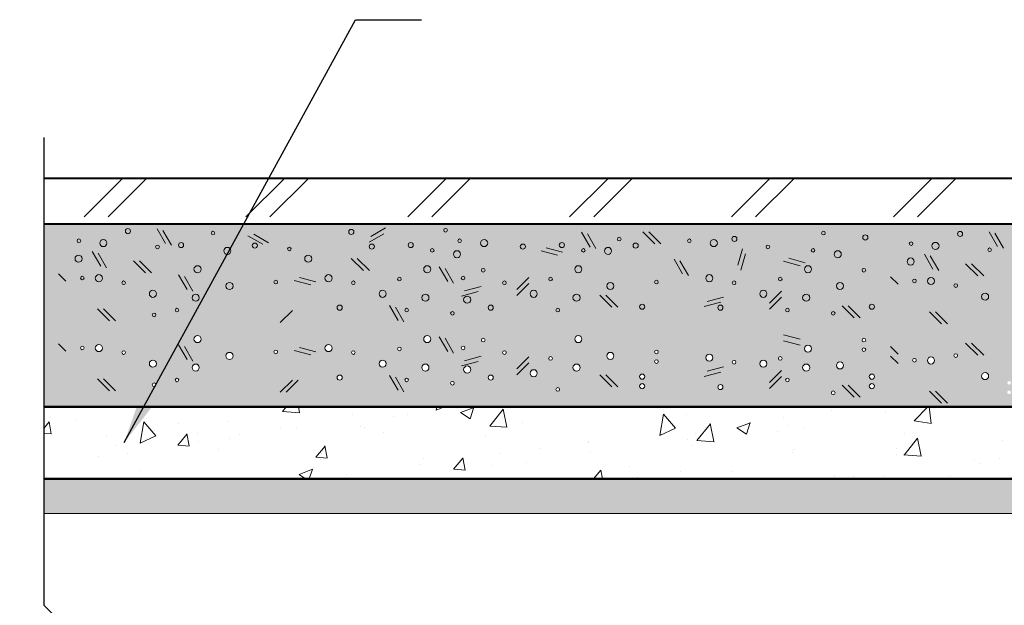
# Model space of a CAD drawing. Extents: x -353 to 92, y -314 to 161.
# Drawn here: x -339 to -337, y -304 to -303 of the extents above; entities that cross this region are included whole.
import ezdxf

# ---------------------------------------------------------------- set-up
doc = ezdxf.new("R2010")
doc.units = 0
doc.header["$MEASUREMENT"] = 0
for name, color, linetype, lineweight in [('FLECHAS', 9, 'CONTINUOUS', 25), ('hatch', 8, 'CONTINUOUS', 0), ('LINEA DE CORTE', 2, 'CONTINUOUS', 25), ('SECCION', 6, 'CONTINUOUS', 50), ('terreno', 3, 'CONTINUOUS', 40), ('TUBERIA', 7, 'CONTINUOUS', 15)]:
    doc.layers.add(name, color=color, linetype=linetype, lineweight=lineweight)
doc.styles.add('TEXTO TARJETA2', font='romans.shx')
doc.dimstyles.new('LEADER', dxfattribs={"dimscale": 1.5, "dimtxt": 0.04, "dimasz": 0.07, "dimexe": 0.08, "dimexo": 0.1, "dimgap": 0.025, "dimtad": 1, "dimdec": 0, "dimlfac": 250, "dimzin": 0, "dimdsep": 46, "dimtxsty": 'TEXTO TARJETA2', "dimcen": 0, "dimclrd": 256, "dimclre": 256, "dimclrt": 7, "dimadec": 4, "dimazin": 0, "dimtfac": 1, "dimtdec": 0, "dimtofl": 0, "dimtmove": 1, "dimatfit": 1, "dimfxl": 1, "dimtolj": 1, "dimtzin": 0, "dimlwd": -1, "dimlwe": -1, "dimarcsym": 0})

msp = doc.modelspace()

# ---------------------------------------------------------------- hatches: boundary and pattern name
at = {"layer": 'hatch'}
h = msp.add_hatch(dxfattribs=at)
h.set_pattern_fill('LINE', color=256, scale=0.075, angle=45, style=0)
h.set_pattern_definition([(45, (-274.0259, -309.5547), (-0.1683798, 0.1683798), [])])
h.paths.add_polyline_path([(-335.1585, -303.4172), (-339.1585, -303.4172), (-339.1585, -303.4972), (-335.1585, -303.4972)])
h = msp.add_hatch(dxfattribs=at)
h.set_pattern_fill('LINE', color=256, scale=0.075, angle=45, style=0)
h.set_pattern_definition([(45, (-273.9759, -309.5547), (-0.1683798, 0.1683798), [])])
h.paths.add_polyline_path([(-335.1085, -303.4172), (-339.1085, -303.4172), (-339.1085, -303.4972), (-335.1085, -303.4972)])
h = msp.add_hatch(dxfattribs=at)
h.set_pattern_fill('AR-SAND', color=256, scale=0.025, style=0)
h.set_pattern_definition([(37.5, (-287.6, -309.2), (-0.001574834, 0.048170594), [0, -0.038, 0, -0.0425, 0, -0.040625]), (7.5, (-287.6, -309.2), (0.04424442, 0.07055365), [0, -0.0205, 0, -0.03425, 0, -0.013125]), (327.5, (-287.63075, -309.2), (0.077853547, 0.000141476), [0, -0.0125, 0, -0.045, 0, -0.05875]), (317.5, (-287.63075, -309.2), (0.075153165, 0.02194189), [0, -0.00625, 0, -0.0295, 0, -0.03375])])
h.paths.add_polyline_path([(-337.1085, -303.5121), (-339.1085, -303.5121), (-339.1085, -303.7272), (-337.1085, -303.7272)])
h.paths.add_polyline_path([(-335.1085, -303.7272), (-335.1085, -303.5121), (-337.1085, -303.5121), (-337.1085, -303.7272)])
h = msp.add_hatch(dxfattribs=at)
h.set_pattern_fill('AR-SAND', color=256, scale=0.025, style=0)
h.set_pattern_definition([(37.5, (0, 0), (-0.001574834, 0.0481705942), [0, -0.038, 0, -0.0425, 0, -0.040625]), (7.5, (0, 0), (0.044244418, 0.070553652), [0, -0.0205, 0, -0.03425, 0, -0.013125]), (327.5, (-0.03075, 0), (0.0778535465, 0.0001414763), [0, -0.0125, 0, -0.045, 0, -0.05875]), (317.5, (-0.03075, 0), (0.075153165, 0.021941889), [0, -0.00625, 0, -0.0295, 0, -0.03375])])
h.paths.add_polyline_path([(-337.1085, -303.7272), (-339.1085, -303.7272), (-339.1085, -303.8925), (-337.1085, -303.8925)])
h.paths.add_polyline_path([(-337.2554, -303.7959, -1), (-337.2701, -303.7959, -1)], flags=16)
h.paths.add_polyline_path([(-337.2933, -303.7955, -1), (-337.3009, -303.7955, -1)], flags=16)
h.paths.add_polyline_path([(-337.2073, -303.7856, -1), (-337.2149, -303.7856, -1)], flags=16)
h.paths.add_polyline_path([(-337.406, -303.7535, -1), (-337.3983, -303.7535, -1)], flags=16)
h.paths.add_polyline_path([(-337.406, -303.7734, -1), (-337.3983, -303.7734, -1)], flags=16)
h.paths.add_polyline_path([(-337.3804, -303.8296, -1), (-337.391, -303.8296, -1)], flags=16)
h.paths.add_polyline_path([(-337.1429, -303.8284, -1), (-337.1576, -303.8284, -1)], flags=16)
h.paths.add_polyline_path([(-337.3804, -303.8494, -1), (-337.391, -303.8494, -1)], flags=16)
h.paths.add_polyline_path([(-337.4446, -303.8062, -1), (-337.4594, -303.8062, -1)], flags=16)
h.paths.add_polyline_path([(-337.4699, -303.8631, -1), (-337.4623, -303.8631, -1)], flags=16)
h.paths.add_polyline_path([(-337.526, -303.7713, -1), (-337.5112, -303.7713, -1)], flags=16)
h.paths.add_polyline_path([(-337.5297, -303.8107, -1), (-337.5149, -303.8107, -1)], flags=16)
h.paths.add_polyline_path([(-337.5652, -303.8365, -1), (-337.5576, -303.8365, -1)], flags=16)
h.paths.add_polyline_path([(-337.5801, -303.7917, -1), (-337.5725, -303.7917, -1)], flags=16)
h.paths.add_polyline_path([(-337.6188, -303.8026, -1), (-337.604, -303.8026, -1)], flags=16)
h.paths.add_polyline_path([(-337.6761, -303.7995, -1), (-337.6684, -303.7995, -1)], flags=16)
h.paths.add_polyline_path([(-337.706, -303.8513, -1), (-337.6954, -303.8513, -1)], flags=16)
h.paths.add_polyline_path([(-337.7313, -303.79, -1), (-337.7165, -303.79, -1)], flags=16)
h.paths.add_polyline_path([(-337.8376, -303.7782, -1), (-337.83, -303.7782, -1)], flags=16)
h.paths.add_polyline_path([(-337.8376, -303.7981, -1), (-337.83, -303.7981, -1)], flags=16)
h.paths.add_polyline_path([(-337.8688, -303.8296, -1), (-337.8582, -303.8296, -1)], flags=16)
h.paths.add_polyline_path([(-337.8688, -303.8494, -1), (-337.8582, -303.8494, -1)], flags=16)
h.paths.add_polyline_path([(-337.9372, -303.7864, -1), (-337.9225, -303.7864, -1)], flags=16)
h.paths.add_polyline_path([(-338.0038, -303.7514, -1), (-337.989, -303.7514, -1)], flags=16)
h.paths.add_polyline_path([(-338.0075, -303.8107, -1), (-337.9928, -303.8107, -1)], flags=16)
h.paths.add_polyline_path([(-338.043, -303.8563, -1), (-338.0354, -303.8563, -1)], flags=16)
h.paths.add_polyline_path([(-338.058, -303.7917, -1), (-338.0503, -303.7917, -1)], flags=16)
h.paths.add_polyline_path([(-338.0966, -303.8225, -1), (-338.0818, -303.8225, -1)], flags=16)
h.paths.add_polyline_path([(-338.1539, -303.7796, -1), (-338.1463, -303.7796, -1)], flags=16)
h.paths.add_polyline_path([(-338.1838, -303.8315, -1), (-338.1732, -303.8315, -1)], flags=16)
h.paths.add_polyline_path([(-338.1981, -303.7535, -1), (-338.1905, -303.7535, -1)], flags=16)
h.paths.add_polyline_path([(-338.2349, -303.8148, -1), (-338.2201, -303.8148, -1)], flags=16)
h.paths.add_polyline_path([(-338.2399, -303.7697, -1), (-338.2323, -303.7697, -1)], flags=16)
h.paths.add_polyline_path([(-338.262, -303.8432, -1), (-338.2544, -303.8432, -1)], flags=16)
h.paths.add_polyline_path([(-338.3181, -303.7514, -1), (-338.3033, -303.7514, -1)], flags=16)
h.paths.add_polyline_path([(-338.3218, -303.8107, -1), (-338.3071, -303.8107, -1)], flags=16)
h.paths.add_polyline_path([(-338.3573, -303.8365, -1), (-338.3497, -303.8365, -1)], flags=16)
h.paths.add_polyline_path([(-338.3723, -303.7718, -1), (-338.3646, -303.7718, -1)], flags=16)
h.paths.add_polyline_path([(-338.4109, -303.8026, -1), (-338.3961, -303.8026, -1)], flags=16)
h.paths.add_polyline_path([(-338.4682, -303.7796, -1), (-338.4606, -303.7796, -1)], flags=16)
h.paths.add_polyline_path([(-338.4981, -303.8315, -1), (-338.4875, -303.8315, -1)], flags=16)
h.paths.add_polyline_path([(-338.5234, -303.7701, -1), (-338.5086, -303.7701, -1)], flags=16)
h.paths.add_polyline_path([(-338.6297, -303.7782, -1), (-338.6221, -303.7782, -1)], flags=16)
h.paths.add_polyline_path([(-338.7293, -303.7864, -1), (-338.7146, -303.7864, -1)], flags=16)
h.paths.add_polyline_path([(-338.7959, -303.7514, -1), (-338.7812, -303.7514, -1)], flags=16)
h.paths.add_polyline_path([(-338.7996, -303.8107, -1), (-338.7849, -303.8107, -1)], flags=16)
h.paths.add_polyline_path([(-338.8352, -303.8365, -1), (-338.8275, -303.8365, -1)], flags=16)
h.paths.add_polyline_path([(-338.8887, -303.8026, -1), (-338.874, -303.8026, -1)], flags=16)
h.paths.add_polyline_path([(-338.8828, -303.8464, -1), (-338.8751, -303.8464, -1)], flags=16)
h.paths.add_polyline_path([(-338.946, -303.7796, -1), (-338.9384, -303.7796, -1)], flags=16)
h.paths.add_polyline_path([(-339.0012, -303.7701, -1), (-338.9865, -303.7701, -1)], flags=16)
h.paths.add_polyline_path([(-339.032, -303.7697, -1), (-339.0244, -303.7697, -1)], flags=16)
h.paths.add_polyline_path([(-335.1085, -303.7272), (-337.1085, -303.7272), (-337.1085, -303.8925), (-335.1085, -303.8925)])
h.paths.add_polyline_path([(-336.891, -303.804, -1), (-336.8986, -303.804, -1)], flags=16)
h.paths.add_polyline_path([(-336.9835, -303.8121, -1), (-336.9982, -303.8121, -1)], flags=16)
h.paths.add_polyline_path([(-336.7703, -303.7843, -1), (-336.7779, -303.7843, -1)], flags=16)
h.paths.add_polyline_path([(-337.0648, -303.7772, -1), (-337.0501, -303.7772, -1)], flags=16)
h.paths.add_polyline_path([(-336.7324, -303.7847, -1), (-336.7471, -303.7847, -1)], flags=16)
h.paths.add_polyline_path([(-337.0538, -303.8365, -1), (-337.0685, -303.8365, -1)], flags=16)
h.paths.add_polyline_path([(-337.104, -303.8424, -1), (-337.0964, -303.8424, -1)], flags=16)
h.paths.add_polyline_path([(-336.6843, -303.7942, -1), (-336.6919, -303.7942, -1)], flags=16)
h.paths.add_polyline_path([(-337.104, -303.8622, -1), (-337.0964, -303.8622, -1)], flags=16)
h.paths.add_polyline_path([(-336.6199, -303.8172, -1), (-336.6346, -303.8172, -1)], flags=16)
h.paths.add_polyline_path([(-336.621, -303.861, -1), (-336.6287, -303.861, -1)], flags=16)
h.paths.add_polyline_path([(-336.5734, -303.8511, -1), (-336.5811, -303.8511, -1)], flags=16)
h.paths.add_polyline_path([(-336.5271, -303.766, -1), (-336.5418, -303.766, -1)], flags=16)
h.paths.add_polyline_path([(-336.5308, -303.8253, -1), (-336.5455, -303.8253, -1)], flags=16)
h.paths.add_polyline_path([(-336.4605, -303.801, -1), (-336.4752, -303.801, -1)], flags=16)
h.paths.add_polyline_path([(-336.368, -303.7928, -1), (-336.3756, -303.7928, -1)], flags=16)
h.paths.add_polyline_path([(-336.2545, -303.7847, -1), (-336.2693, -303.7847, -1)], flags=16)
h.paths.add_polyline_path([(-336.2334, -303.8461, -1), (-336.244, -303.8461, -1)], flags=16)
h.paths.add_polyline_path([(-336.2065, -303.7942, -1), (-336.2141, -303.7942, -1)], flags=16)
h.paths.add_polyline_path([(-336.142, -303.8172, -1), (-336.1568, -303.8172, -1)], flags=16)
h.paths.add_polyline_path([(-336.1105, -303.7864, -1), (-336.1182, -303.7864, -1)], flags=16)
h.paths.add_polyline_path([(-336.0956, -303.8511, -1), (-336.1032, -303.8511, -1)], flags=16)
h.paths.add_polyline_path([(-336.053, -303.8253, -1), (-336.0677, -303.8253, -1)], flags=16)
h.paths.add_polyline_path([(-336.0492, -303.766, -1), (-336.064, -303.766, -1)], flags=16)
h.paths.add_polyline_path([(-336.0003, -303.8578, -1), (-336.0079, -303.8578, -1)], flags=16)
h.paths.add_polyline_path([(-335.9782, -303.7843, -1), (-335.9858, -303.7843, -1)], flags=16)
h.paths.add_polyline_path([(-335.966, -303.8294, -1), (-335.9808, -303.8294, -1)], flags=16)
h.paths.add_polyline_path([(-335.9364, -303.7681, -1), (-335.944, -303.7681, -1)], flags=16)
h.paths.add_polyline_path([(-335.9191, -303.8461, -1), (-335.9297, -303.8461, -1)], flags=16)
h.paths.add_polyline_path([(-335.8922, -303.7942, -1), (-335.8998, -303.7942, -1)], flags=16)
h.paths.add_polyline_path([(-335.8277, -303.8172, -1), (-335.8425, -303.8172, -1)], flags=16)
h.paths.add_polyline_path([(-335.7962, -303.7864, -1), (-335.8039, -303.7864, -1)], flags=16)
h.paths.add_polyline_path([(-335.7813, -303.8511, -1), (-335.7889, -303.8511, -1)], flags=16)
h.paths.add_polyline_path([(-335.7387, -303.8253, -1), (-335.7534, -303.8253, -1)], flags=16)
h.paths.add_polyline_path([(-335.7349, -303.766, -1), (-335.7497, -303.766, -1)], flags=16)
h.paths.add_polyline_path([(-335.6684, -303.801, -1), (-335.6831, -303.801, -1)], flags=16)
h.paths.add_polyline_path([(-335.6041, -303.8442, -1), (-335.6147, -303.8442, -1)], flags=16)
h.paths.add_polyline_path([(-335.5759, -303.7928, -1), (-335.5835, -303.7928, -1)], flags=16)
h.paths.add_polyline_path([(-335.4624, -303.7847, -1), (-335.4772, -303.7847, -1)], flags=16)
h.paths.add_polyline_path([(-335.4413, -303.8461, -1), (-335.4519, -303.8461, -1)], flags=16)
h.paths.add_polyline_path([(-335.4144, -303.7942, -1), (-335.422, -303.7942, -1)], flags=16)
h.paths.add_polyline_path([(-335.3499, -303.8172, -1), (-335.3647, -303.8172, -1)], flags=16)
h.paths.add_polyline_path([(-335.3184, -303.7864, -1), (-335.326, -303.7864, -1)], flags=16)
h.paths.add_polyline_path([(-335.3035, -303.8511, -1), (-335.3111, -303.8511, -1)], flags=16)
h.paths.add_polyline_path([(-335.2609, -303.8253, -1), (-335.2756, -303.8253, -1)], flags=16)
h.paths.add_polyline_path([(-335.2571, -303.766, -1), (-335.2719, -303.766, -1)], flags=16)
h.paths.add_polyline_path([(-335.2082, -303.8578, -1), (-335.2158, -303.8578, -1)], flags=16)
h.paths.add_polyline_path([(-335.1905, -303.801, -1), (-335.2053, -303.801, -1)], flags=16)
h.paths.add_polyline_path([(-335.1442, -303.7681, -1), (-335.1519, -303.7681, -1)], flags=16)
h.paths.add_polyline_path([(-335.1263, -303.8442, -1), (-335.1369, -303.8442, -1)], flags=16)
h = msp.add_hatch(dxfattribs=at)
h.set_pattern_fill('AR-CONC', color=256, scale=0.06, angle=30, style=0)
h.set_pattern_definition([(80, (0, 0), (0.39152496, 0.1825711), [0.045, -0.495]), (25, (0, 0), (-0.29775495, 0.3492251), [0.036, -0.396]), (130.4514, (0.03263, 0.0152), (0.09377043, 0.5317961), [0.0382441, -0.42068527]), (76.1842, (-0.06, 0.1039), (0.6042104, 0.2341661), [0.0675, -0.7425]), (126.6356, (-0.00965, 0.12344), (0.1934296, 0.7865653), [0.0573662, -0.6310278]), (21.1842, (-0.06, 0.1039), (0.193429, 0.7865655), [0.054, -0.594]), (51, (0.00696, 0.10794), (0.43094767, -0.0301348), [0.045, -0.495]), (356, (0.00696, 0.10794), (-0.09111466, 0.4497936), [0.036, -0.396]), (101.4514, (0.04287, 0.10543), (0.33983334, 0.41965855), [0.0382441, -0.42068527]), (67.5, (0, 0), (-0.09354971, 0.176624677), [0, -0.3912, 0, -0.402, 0, -0.3975]), (37.5, (0, 0), (0.01837143, 0.2838632), [0, -0.2292, 0, -0.3822, 0, -0.1515]), (357.5, (-0.11587, -0.0669), (0.284148736, 0.148426876), [0, -0.15, 0, -0.468, 0, -0.621]), (347.5, (-0.16784, -0.0969), (0.27300093, 0.22697193), [0, -0.195, 0, -0.3108, 0, -0.441])])
h.paths.add_polyline_path([(-335.1085, -303.8925), (-337.1085, -303.8925), (-337.1085, -304.0425), (-335.1085, -304.0425)])
h.paths.add_polyline_path([(-337.1085, -303.8925), (-339.1085, -303.8925), (-339.1085, -304.0425), (-337.1085, -304.0425)])
h = msp.add_hatch(dxfattribs=at)
h.set_pattern_fill('AR-CONC', color=256, scale=0.04, style=0)
h.set_pattern_definition([(50, (0, 0), (0.28690407, -0.02510085), [0.03, -0.33]), (355, (0, 0), (-0.05550053, 0.30087685), [0.024, -0.264]), (100.4514, (0.0239, -0.0021), (0.23140375, 0.27577582), [0.02549608, -0.28045684]), (46.1842, (0, 0.08), (0.42689642, -0.0662076), [0.045, -0.495]), (96.6356, (0.03557, 0.0745), (0.3738651, 0.38964715), [0.0382441, -0.4206852]), (351.1842, (0, 0.08), (0.37386478, 0.38964744), [0.036, -0.396]), (21, (0.04, 0.06), (0.23876282, -0.16104756), [0.03, -0.33]), (326, (0.04, 0.06), (0.09732613, 0.29006002), [0.024, -0.264]), (71.4514, (0.0599, 0.04658), (0.33608905, 0.1290122), [0.02549608, -0.28045684]), (37.5, (0, 0), (0.004863942, 0.133157542), [0, -0.2608, 0, -0.268, 0, -0.265]), (7.5, (0, 0), (0.105227815, 0.157764685), [0, -0.1528, 0, -0.2548, 0, -0.101]), (327.5, (-0.0892, 0), (0.213528974, -0.009021949), [0, -0.1, 0, -0.312, 0, -0.414]), (317.5, (-0.1292, 0), (0.23327447, 0.04004199), [0, -0.13, 0, -0.2072, 0, -0.294])])
h.paths.add_polyline_path([(-335.1085, -303.8925), (-337.1085, -303.8925), (-337.1085, -304.0425), (-335.1085, -304.0425)])
h.paths.add_polyline_path([(-337.1085, -303.8925), (-339.1085, -303.8925), (-339.1085, -304.0425), (-337.1085, -304.0425)])
h = msp.add_hatch(color=254, dxfattribs=at)
h.paths.add_polyline_path([(-337.1085, -304.0425), (-339.1085, -304.0425), (-339.1085, -304.1145), (-337.1085, -304.1145)])
h.paths.add_polyline_path([(-335.1085, -304.0425), (-337.1085, -304.0425), (-337.1085, -304.1145), (-335.1085, -304.1145)])
h.paths.add_polyline_path([(-337.1085, -304.7205), (-339.1085, -304.7205), (-339.1085, -304.7925), (-337.1085, -304.7925)])
h.paths.add_polyline_path([(-335.1085, -304.7205), (-337.1085, -304.7205), (-337.1085, -304.7925), (-335.1085, -304.7925)])

# ---------------------------------------------------------------- linework, layer by layer
at = {"layer": 'hatch', "ltscale": 0.35}
for p, q in [((-338.8727, -303.5221), (-338.8551, -303.5528)), ((-338.8607, -303.5254), (-338.843, -303.556)), ((-338.6837, -303.5365), (-338.653, -303.5542)), ((-338.6716, -303.5333), (-338.641, -303.5509)), ((-338.4314, -303.5499), (-338.4008, -303.5323)), ((-338.4281, -303.5379), (-338.3975, -303.5202)), ((-337.9896, -303.5292), (-337.9719, -303.5598)), ((-337.9775, -303.5324), (-337.9599, -303.563)), ((-337.8622, -303.5283), (-337.8372, -303.5533)), ((-337.8497, -303.5283), (-337.8247, -303.5533)), ((-337.1416, -303.5281), (-337.124, -303.5587)), ((-337.1296, -303.5313), (-337.1119, -303.5619)), ((-339.0075, -303.5691), (-338.9898, -303.5997)), ((-338.9954, -303.5723), (-338.9778, -303.603)), ((-338.074, -303.5675), (-338.0399, -303.5767)), ((-338.0632, -303.5613), (-338.029, -303.5704)), ((-337.6643, -303.5975), (-337.6551, -303.5634)), ((-337.658, -303.6083), (-337.6489, -303.5742)), ((-337.2764, -303.575), (-337.2587, -303.6056)), ((-337.2643, -303.5783), (-337.2467, -303.6089)), ((-338.9217, -303.5887), (-338.8967, -303.6137)), ((-338.9092, -303.5887), (-338.8842, -303.6137)), ((-338.4686, -303.5839), (-338.4436, -303.6089)), ((-338.4561, -303.5839), (-338.4311, -303.6089)), ((-337.7973, -303.5851), (-337.7796, -303.6157)), ((-337.7852, -303.5883), (-337.7675, -303.619)), ((-337.5693, -303.5895), (-337.5352, -303.5987)), ((-337.5585, -303.5833), (-337.5243, -303.5924)), ((-337.1906, -303.5947), (-337.1656, -303.6197)), ((-337.1781, -303.5947), (-337.1531, -303.6197)), ((-339.0622, -303.6312), (-339.0778, -303.6157)), ((-338.828, -303.6178), (-338.8103, -303.6484)), ((-338.2858, -303.6011), (-338.2681, -303.6317)), ((-338.2737, -303.6043), (-338.2561, -303.6349)), ((-338.8159, -303.621), (-338.7982, -303.6517)), ((-338.5872, -303.6295), (-338.5531, -303.6386)), ((-338.5764, -303.6232), (-338.5422, -303.6324)), ((-338.1242, -303.648), (-338.0992, -303.623)), ((-338.1242, -303.6605), (-338.0992, -303.6355)), ((-337.3311, -303.6372), (-337.3467, -303.6216)), ((-338.2391, -303.6619), (-338.2049, -303.6527)), ((-338.2328, -303.6511), (-338.1987, -303.6419)), ((-337.9519, -303.6602), (-337.9269, -303.6852)), ((-337.9394, -303.6602), (-337.9144, -303.6852)), ((-337.5984, -303.6767), (-337.5734, -303.6517)), ((-337.7344, -303.6839), (-337.7002, -303.6747)), ((-337.7281, -303.6731), (-337.694, -303.6639)), ((-337.5984, -303.6892), (-337.5734, -303.6642)), ((-338.9968, -303.6887), (-338.9718, -303.7137)), ((-338.9843, -303.6887), (-338.9593, -303.7137)), ((-338.6163, -303.7167), (-338.5913, -303.6917)), ((-338.389, -303.6817), (-338.3713, -303.7124)), ((-338.3769, -303.685), (-338.3593, -303.7156)), ((-337.4472, -303.6822), (-337.4222, -303.7072)), ((-337.4347, -303.6822), (-337.4097, -303.7072)), ((-337.2657, -303.6946), (-337.2407, -303.7196)), ((-337.2532, -303.6946), (-337.2282, -303.7196)), ((-339.0622, -303.7767), (-339.0778, -303.7611)), ((-338.2858, -303.7465), (-338.2681, -303.7771)), ((-338.2737, -303.7498), (-338.2561, -303.7804)), ((-337.5693, -303.7426), (-337.5352, -303.7517)), ((-337.5693, -303.7548), (-337.5352, -303.764)), ((-337.1906, -303.76), (-337.1656, -303.785)), ((-337.1781, -303.76), (-337.1531, -303.785)), ((-338.828, -303.7632), (-338.8103, -303.7939)), ((-338.8159, -303.7665), (-338.7982, -303.7971)), ((-338.5872, -303.7749), (-338.5531, -303.7841)), ((-338.5764, -303.7687), (-338.5422, -303.7778)), ((-337.3311, -303.7826), (-337.3467, -303.767)), ((-338.2391, -303.8073), (-338.2049, -303.7982)), ((-338.2328, -303.7965), (-338.1987, -303.7873)), ((-338.1242, -303.8133), (-338.0992, -303.7883)), ((-338.1242, -303.8258), (-338.0992, -303.8008)), ((-337.3311, -303.8025), (-337.3467, -303.7869)), ((-337.7344, -303.8293), (-337.7002, -303.8202)), ((-337.7281, -303.8185), (-337.694, -303.8094)), ((-337.5984, -303.842), (-337.5734, -303.817)), ((-338.9968, -303.8342), (-338.9718, -303.8592)), ((-338.9843, -303.8342), (-338.9593, -303.8592)), ((-338.6163, -303.8621), (-338.5913, -303.8371)), ((-338.604, -303.8621), (-338.579, -303.8371)), ((-338.389, -303.8272), (-338.3713, -303.8578)), ((-338.3769, -303.8304), (-338.3593, -303.861)), ((-337.9519, -303.8255), (-337.9269, -303.8505)), ((-337.9394, -303.8255), (-337.9144, -303.8505)), ((-337.5984, -303.8545), (-337.5734, -303.8295)), ((-337.4472, -303.8475), (-337.4222, -303.8725)), ((-337.4347, -303.8475), (-337.4097, -303.8725)), ((-337.2657, -303.86), (-337.2407, -303.885)), ((-337.2532, -303.86), (-337.2282, -303.885))]:
    msp.add_line(p, q, dxfattribs=at)
for centre, radius in [((-338.9334, -303.5267), 0.00531), ((-338.7564, -303.5309), 0.00382), ((-338.4686, -303.5284), 0.00531), ((-338.2725, -303.5248), 0.00382), ((-337.4865, -303.5309), 0.00382), ((-337.3993, -303.5399), 0.00531), ((-337.2023, -303.5326), 0.00531), ((-339.0353, -303.5468), 0.00382), ((-338.9845, -303.5516), 0.00738), ((-338.8718, -303.5596), 0.00382), ((-338.8227, -303.5557), 0.00531), ((-338.6693, -303.5568), 0.00531), ((-338.426, -303.5589), 0.00531), ((-338.3449, -303.5557), 0.00531), ((-338.2432, -303.5468), 0.00382), ((-338.1923, -303.5516), 0.00738), ((-338.1117, -303.5589), 0.00531), ((-338.0306, -303.5557), 0.00531), ((-337.9112, -303.5432), 0.00382), ((-337.8771, -303.5568), 0.00531), ((-337.7654, -303.5468), 0.00382), ((-337.7145, -303.5516), 0.00738), ((-337.6716, -303.543), 0.00531), ((-337.6019, -303.5596), 0.00382), ((-337.3042, -303.5528), 0.00382), ((-337.2534, -303.5575), 0.00738), ((-339.036, -303.5841), 0.00738), ((-338.7266, -303.5679), 0.00738), ((-338.5975, -303.5639), 0.00382), ((-338.5582, -303.5841), 0.00738), ((-338.3002, -303.5667), 0.00382), ((-338.2488, -303.5748), 0.00738), ((-337.9859, -303.5667), 0.00382), ((-337.9345, -303.5679), 0.00738), ((-337.5081, -303.5667), 0.00382), ((-337.4567, -303.5748), 0.00738), ((-337.1407, -303.5655), 0.00382), ((-338.7885, -303.606), 0.00738), ((-338.3107, -303.606), 0.00738), ((-337.9964, -303.606), 0.00738), ((-337.5186, -303.606), 0.00738), ((-337.3049, -303.59), 0.00738), ((-338.9938, -303.6247), 0.00738), ((-338.516, -303.6247), 0.00738), ((-338.1943, -303.6081), 0.00382), ((-337.7239, -303.6247), 0.00738), ((-337.4022, -303.6081), 0.00382), ((-339.0282, -303.6243), 0.00382), ((-338.9422, -303.6342), 0.00382), ((-338.722, -303.6409), 0.00738), ((-338.6259, -303.6328), 0.00382), ((-338.4644, -303.6342), 0.00382), ((-338.3684, -303.6264), 0.00382), ((-338.2361, -303.6243), 0.00382), ((-338.1501, -303.6342), 0.00382), ((-338.0541, -303.6264), 0.00382), ((-337.9298, -303.6409), 0.00738), ((-337.8338, -303.6328), 0.00382), ((-337.6723, -303.6342), 0.00382), ((-337.5763, -303.6264), 0.00382), ((-337.452, -303.6409), 0.00738), ((-337.2971, -303.6302), 0.00382), ((-337.2627, -303.6306), 0.00738), ((-337.2111, -303.6401), 0.00382), ((-338.8813, -303.6572), 0.00738), ((-338.7923, -303.6653), 0.00738), ((-338.4035, -303.6572), 0.00738), ((-338.3144, -303.6653), 0.00738), ((-338.0892, -303.6572), 0.00738), ((-338.0001, -303.6653), 0.00738), ((-337.6114, -303.6572), 0.00738), ((-337.5223, -303.6653), 0.00738), ((-337.1502, -303.6631), 0.00738), ((-338.4928, -303.686), 0.00531), ((-338.2275, -303.6693), 0.00738), ((-338.1785, -303.686), 0.00531), ((-337.8635, -303.6841), 0.00531), ((-337.7007, -303.686), 0.00531), ((-337.3857, -303.6841), 0.00531), ((-338.879, -303.701), 0.00382), ((-338.8313, -303.691), 0.00382), ((-338.3535, -303.691), 0.00382), ((-338.2582, -303.6978), 0.00382), ((-338.0392, -303.691), 0.00382), ((-337.5614, -303.691), 0.00382), ((-337.4661, -303.6978), 0.00382), ((-338.9938, -303.7701), 0.00738), ((-338.7885, -303.7514), 0.00738), ((-338.516, -303.7701), 0.00738), ((-338.3107, -303.7514), 0.00738), ((-338.1943, -303.7535), 0.00382), ((-337.9964, -303.7514), 0.00738), ((-337.4022, -303.7535), 0.00382), ((-339.0282, -303.7697), 0.00382), ((-338.9422, -303.7796), 0.00382), ((-338.722, -303.7864), 0.00738), ((-338.6259, -303.7782), 0.00382), ((-338.4644, -303.7796), 0.00382), ((-338.3684, -303.7718), 0.00382), ((-338.2361, -303.7697), 0.00382), ((-338.1501, -303.7796), 0.00382), ((-337.9298, -303.7864), 0.00738), ((-337.8338, -303.7782), 0.00382), ((-337.7239, -303.79), 0.00738), ((-337.5186, -303.7713), 0.00738), ((-337.4022, -303.7734), 0.00382), ((-337.2111, -303.7856), 0.00382), ((-338.8813, -303.8026), 0.00738), ((-338.7923, -303.8107), 0.00738), ((-338.4035, -303.8026), 0.00738), ((-338.3144, -303.8107), 0.00738), ((-338.0541, -303.7917), 0.00382), ((-338.0001, -303.8107), 0.00738), ((-337.8338, -303.7981), 0.00382), ((-337.6723, -303.7995), 0.00382), ((-337.6114, -303.8026), 0.00738), ((-337.5763, -303.7917), 0.00382), ((-337.5223, -303.8107), 0.00738), ((-337.452, -303.8062), 0.00738), ((-337.2971, -303.7955), 0.00382), ((-337.2627, -303.7959), 0.00738), ((-338.2275, -303.8148), 0.00738), ((-338.0892, -303.8225), 0.00738), ((-337.1502, -303.8284), 0.00738), ((-338.879, -303.8464), 0.00382), ((-338.8313, -303.8365), 0.00382), ((-338.4928, -303.8315), 0.00531), ((-338.3535, -303.8365), 0.00382), ((-338.2582, -303.8432), 0.00382), ((-338.1785, -303.8315), 0.00531), ((-337.8635, -303.8296), 0.00531), ((-337.8635, -303.8494), 0.00531), ((-337.5614, -303.8365), 0.00382), ((-337.3857, -303.8296), 0.00531), ((-337.3857, -303.8494), 0.00531), ((-338.0392, -303.8563), 0.00382), ((-337.7007, -303.8513), 0.00531), ((-337.4661, -303.8631), 0.00382)]:
    msp.add_circle(centre, radius, dxfattribs=at)
at = {"layer": 'LINEA DE CORTE', "ltscale": 1.5}
for p in [(-339.1085, -303.3321), (-339.0115, -304.4025)]:
    msp.add_line(p, (-339.1085, -304.3055), dxfattribs=at)
at = {"layer": 'SECCION'}
msp.add_line((-335.1085, -303.8925), (-339.1085, -303.8925), dxfattribs=at)
at = {"layer": 'SECCION', "ltscale": 1.5}
msp.add_line((-335.1085, -304.0425), (-339.1085, -304.0425), dxfattribs=at)
at = {"layer": 'terreno', "ltscale": 1.5}
for p, q in [((-335.1085, -303.4172), (-339.1085, -303.4172)), ((-335.1085, -303.5121), (-339.1085, -303.5121))]:
    msp.add_line(p, q, dxfattribs=at)
at = {"layer": 'TUBERIA'}
for p, q in [((-335.1085, -304.0425), (-339.1085, -304.0425)), ((-335.1085, -304.1145), (-339.1085, -304.1145))]:
    msp.add_line(p, q, dxfattribs=at)

# ---------------------------------------------------------------- leaders
at = {"layer": 'FLECHAS'}
msp.add_leader([(-338.9409, -303.9663), (-338.4598, -303.0867), (-338.3229, -303.0867)], dimstyle='LEADER', override={"dimgap": 0.025, "dimtad": 0}, dxfattribs=at)

doc.saveas('drawing.dxf')
